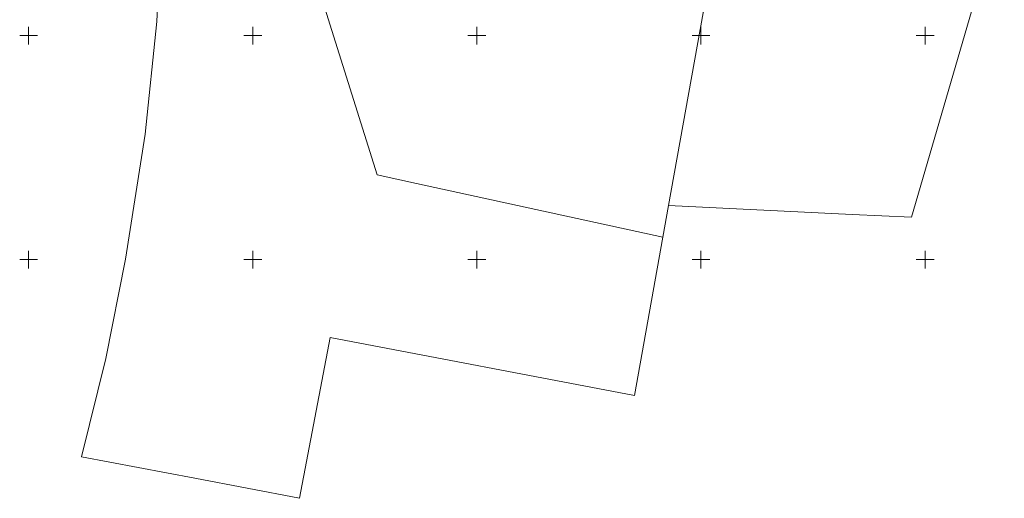
# Model space of a CAD drawing. Units: metres. Extents: x 510622 to 661889, y 6471496 to 6596671.
# Drawn here: x 523898 to 524118, y 6587147 to 6587254 of the extents above; entities that cross this region are included whole.
import ezdxf

# ---------------------------------------------------------------- set-up
doc = ezdxf.new("R2010")
doc.units = ezdxf.units.M
doc.header["$MEASUREMENT"] = 0
doc.layers.get('0').update_dxf_attribs({"color": 51})
doc.layers.add('30-23-GEO_hall - PIIR', color=32, linetype='Continuous', lineweight=13)
doc.layers.add('30-23-GEO_hall - VORK', color=7, linetype='Continuous', lineweight=13)

# ---------------------------------------------------------------- blocks, each defined once
blk = doc.blocks.new('VKORIS_1_1')
at = {"layer": '30-23-GEO_hall - VORK', "color": 0, "linetype": 'Continuous', "lineweight": 0}
for p, q in [((-2, 0), (2, 0)), ((0, 2), (0, -2))]:
    blk.add_line(p, q, dxfattribs=at)
blk = doc.blocks.new('VKORIS_2')
at = {"layer": '30-23-GEO_hall - VORK', "color": 0, "linetype": 'Continuous', "lineweight": 0}
for p, q in [((-2, 0), (2, 0)), ((0, 2), (0, -2))]:
    blk.add_line(p, q, dxfattribs=at)
blk = doc.blocks.new('VKORIS_9')
at = {"layer": '30-23-GEO_hall - VORK', "color": 0, "linetype": 'Continuous', "lineweight": 0}
for p, q in [((-2, 0), (2, 0)), ((0, 2), (0, -2))]:
    blk.add_line(p, q, dxfattribs=at)
blk = doc.blocks.new('VKORIS_10')
at = {"layer": '30-23-GEO_hall - VORK', "color": 0, "linetype": 'Continuous', "lineweight": 0}
for p, q in [((-2, 0), (2, 0)), ((0, 2), (0, -2))]:
    blk.add_line(p, q, dxfattribs=at)
blk = doc.blocks.new('VKORIS_17')
at = {"layer": '30-23-GEO_hall - VORK', "color": 0, "linetype": 'Continuous', "lineweight": 0}
for p, q in [((-2, 0), (2, 0)), ((0, 2), (0, -2))]:
    blk.add_line(p, q, dxfattribs=at)
blk = doc.blocks.new('VKORIS_18')
at = {"layer": '30-23-GEO_hall - VORK', "color": 0, "linetype": 'Continuous', "lineweight": 0}
for p, q in [((-2, 0), (2, 0)), ((0, 2), (0, -2))]:
    blk.add_line(p, q, dxfattribs=at)
blk = doc.blocks.new('VKORIS_25')
at = {"layer": '30-23-GEO_hall - VORK', "color": 0, "linetype": 'Continuous', "lineweight": 0}
for p, q in [((-2, 0), (2, 0)), ((0, 2), (0, -2))]:
    blk.add_line(p, q, dxfattribs=at)
blk = doc.blocks.new('VKORIS_26')
at = {"layer": '30-23-GEO_hall - VORK', "color": 0, "linetype": 'Continuous', "lineweight": 0}
for p, q in [((-2, 0), (2, 0)), ((0, 2), (0, -2))]:
    blk.add_line(p, q, dxfattribs=at)
blk = doc.blocks.new('VKORIS_33')
at = {"layer": '30-23-GEO_hall - VORK', "color": 0, "linetype": 'Continuous', "lineweight": 0}
for p, q in [((-2, 0), (2, 0)), ((0, 2), (0, -2))]:
    blk.add_line(p, q, dxfattribs=at)
blk = doc.blocks.new('VKORIS_34')
at = {"layer": '30-23-GEO_hall - VORK', "color": 0, "linetype": 'Continuous', "lineweight": 0}
for p, q in [((-2, 0), (2, 0)), ((0, 2), (0, -2))]:
    blk.add_line(p, q, dxfattribs=at)
blk = doc.blocks.new('30-23-GEO_hall_2')
at = {"layer": '30-23-GEO_hall - PIIR', "color": 240, "linetype": 'Continuous', "lineweight": 0, "flags": 128}
for points in [[(523960.01, 6587275.62), (523977.72, 6587218.95), (523986.51, 6587217.01), (524041.51, 6587205.01), (524035.13, 6587169.66), (523967.29, 6587182.59), (523960.42, 6587146.73), (523937.1, 6587151.22), (523911.78, 6587156.02), (523917.25, 6587177.97), (523921.63, 6587200.09), (523926.02, 6587227.98), (523928.57, 6587253.19), (523929.53, 6587272.98)], [(523960.01, 6587275.62), (523959.96, 6587285.36), (524007.07, 6587287.59), (524043.66, 6587284.53), (524055.68, 6587283.5), (524050.51, 6587255.12), (524042.77, 6587212.11), (524041.51, 6587205.01), (523986.51, 6587217.01), (523977.72, 6587218.95), (523960.01, 6587275.62)], [(524117.67, 6587280.47), (524097, 6587209.45), (524083.69, 6587210.1), (524042.77, 6587212.11), (524050.51, 6587255.12), (524064.04, 6587283.09), (524117.67, 6587280.47)]]:
    blk.add_lwpolyline(points, dxfattribs=at)
at = {"layer": '30-23-GEO_hall - VORK', "color": 252, "linetype": 'Continuous', "lineweight": 0}
for name, p in [('VKORIS_2', (523900, 6587250)), ('VKORIS_10', (523950, 6587250)), ('VKORIS_18', (524000, 6587250)), ('VKORIS_26', (524050, 6587250)), ('VKORIS_34', (524100, 6587250)), ('VKORIS_1_1', (523900, 6587200)), ('VKORIS_9', (523950, 6587200)), ('VKORIS_17', (524000, 6587200)), ('VKORIS_25', (524050, 6587200)), ('VKORIS_33', (524100, 6587200))]:
    blk.add_blockref(name, p, dxfattribs=at)

msp = doc.modelspace()

# ---------------------------------------------------------------- block references
at = {"color": 7, "linetype": 'Continuous', "lineweight": 0}
msp.add_blockref('30-23-GEO_hall_2', (0, 0), dxfattribs=at)

doc.saveas('drawing.dxf')
